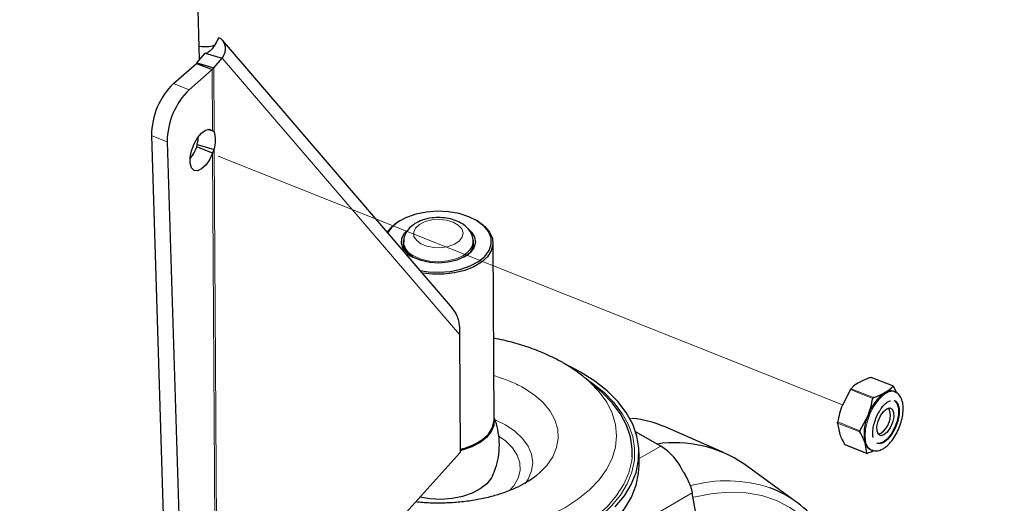
# Model space of a CAD drawing. Units: inches. Extents: x 0.3 to 10.6, y 0.1 to 8.2.
# Drawn here: x 1.7 to 1.9, y 2.4 to 2.5 of the extents above; entities that cross this region are included whole.
import ezdxf

# ---------------------------------------------------------------- set-up
doc = ezdxf.new("R2010")
doc.units = ezdxf.units.IN
doc.header["$MEASUREMENT"] = 0
doc.linetypes.add('PHANTOM', pattern=[0.49999999999999994, 0.25, -0.05, 0.05, -0.05, 0.05, -0.05])
doc.layers.add('TXT', color=7, linetype='PHANTOM', lineweight=50)

msp = doc.modelspace()

# ---------------------------------------------------------------- linework, layer by layer
at = {"color": 7, "linetype": 'Continuous', "lineweight": 25}
for p, q in [((1.737518610139417, 2.49914995157909), (1.735809002411426, 2.554696475418569)), ((1.803036675577006, 2.434871247743861), (1.743491489016733, 2.50421931590593)), ((1.736769042420791, 2.498273731891951), (1.73897384425514, 2.500851071771311)), ((1.73897384425514, 2.500851071771311), (1.739637666194503, 2.500976755132241)), ((1.73897384425514, 2.500851071771311), (1.743409279580823, 2.499543042300642)), ((1.741204477746474, 2.49696570242128), (1.743409279580823, 2.499543042300642)), ((1.730671002947961, 2.49291650048122), (1.736684163200823, 2.498169593755324)), ((1.734766389174345, 2.4912854335772), (1.740779549427204, 2.496538526851304)), ((1.736684163200823, 2.498169593755324), (1.736769042420791, 2.498273731891951)), ((1.736684163200822, 2.498169593755325), (1.740779549427204, 2.496538526851304)), ((1.736769042420791, 2.498273731891951), (1.741204477746474, 2.49696570242128)), ((1.740779549427204, 2.496538526851304), (1.741204477746474, 2.49696570242128)), ((1.74129881558286, 2.480389807180941), (1.739691303742139, 2.480863869523806)), ((1.740152413823678, 2.480861223043864), (1.740870400570088, 2.480575270912646)), ((1.724957726288663, 2.479348763672971), (1.729580144520434, 2.329162694492774)), ((1.741298815582861, 2.48038980718094), (1.740870400570088, 2.480575270912646)), ((1.729053112515045, 2.477717696768948), (1.733675530746817, 2.327531627588751)), ((1.736808479668063, 2.476326218747021), (1.736890138304244, 2.476996238628752)), ((1.740903865894444, 2.474695151843), (1.736808479668063, 2.476326218747022)), ((1.736890138304244, 2.476996238628752), (1.741325573629928, 2.47568820915808)), ((1.740903865894444, 2.474695151843), (1.741325573629928, 2.47568820915808)), ((1.789934955515463, 2.457089508897293), (1.789638850769427, 2.456914367445986)), ((1.809989645901658, 2.457030189243461), (1.80969156684821, 2.457201949036448)), ((1.790772227806698, 2.451517767461834), (1.790780394769069, 2.450082768336099)), ((1.808925934233107, 2.450186039436432), (1.808917767270738, 2.451621038561721)), ((1.814381117742587, 2.404997035469985), (1.814117541388372, 2.451309461137857)), ((1.80539216930252, 2.427355953644005), (1.805567780512147, 2.396499691455652)), ((1.836992096475926, 2.417539392877159), (1.83422522478826, 2.419006343650107)), ((1.838422544632454, 2.415754344241516), (1.837951732423877, 2.41614375663865)), ((1.841826650152227, 2.412883916765105), (1.838422544632454, 2.415754344241516)), ((1.918651534653316, 2.413836245453615), (1.912861244971831, 2.416142340493767)), ((1.907435121958731, 2.412954829590659), (1.905327281184855, 2.408901301719498)), ((1.919012082679608, 2.41238214063665), (1.918711144567966, 2.412501995069645)), ((1.918721282883555, 2.413763181724623), (1.919490748958045, 2.412102756745381)), ((1.904086399154603, 2.404198725343347), (1.904550805642674, 2.401616413400102)), ((1.909937593669479, 2.402172139163262), (1.912045434443356, 2.406225667034423)), ((1.857907102212802, 2.398202440698923), (1.85135916741118, 2.401937466294942)), ((1.874340792037552, 2.3965205319909), (1.859029233282429, 2.403195395342043)), ((1.915311314825491, 2.401457399522709), (1.914737012600597, 2.401247841535818)), ((1.91531131482549, 2.40145739952271), (1.914737012600596, 2.40124784153582)), ((1.810022499177224, 2.399054552111417), (1.810318603923259, 2.399229693562723)), ((1.905983132483038, 2.398603323280092), (1.911773422164525, 2.396297228239938)), ((1.911733365389244, 2.396358466771785), (1.911268958901175, 2.398940778715028)), ((1.805567780512147, 2.396499691455652), (1.742175693883197, 2.326315435732558)), ((1.852261387463736, 2.393196965380681), (1.852242276926316, 2.39655483618214)), ((1.912641521470145, 2.397262000454549), (1.912942459581786, 2.397142146021555)), ((1.893131497311198, 2.383743028620537), (1.87959228142665, 2.393525015407466)), ((1.878058030642653, 2.320749322121522), (1.866148188406374, 2.385950762880865))]:
    msp.add_line(p, q, dxfattribs=at)
at = {"color": 8, "linetype": 'PHANTOM', "lineweight": 18}
for p, q in [((1.743409279580823, 2.499543042300642), (1.80539216930252, 2.427355953644005)), ((1.740779549427204, 2.496538526851304), (1.740870400570089, 2.480575270912645)), ((1.74129881558286, 2.480389807180941), (1.741204477746474, 2.49696570242128)), ((1.734766389174345, 2.4912854335772), (1.730671002947961, 2.49291650048122)), ((1.724957726288663, 2.479348763672971), (1.729053112515045, 2.477717696768948)), ((1.740903865894445, 2.474695151843), (1.741588433397596, 2.354411290648991)), ((1.742013201835034, 2.354866558706637), (1.741325573629928, 2.47568820915808)), ((1.918576046940524, 2.413816928495518), (1.91275591144734, 2.416134910208377)), ((1.913255257451919, 2.410636847877797), (1.907435121958731, 2.412954829590659)), ((1.907611416923448, 2.413192478352542), (1.913431552416633, 2.41087449663968)), ((1.817359130265526, 2.403713258303255), (1.81488545001865, 2.40494407161034)), ((1.850507172100812, 2.405443975918677), (1.849788955908811, 2.405517057741652)), ((1.90990653464779, 2.401880743630486), (1.904086399154603, 2.404198725343347)), ((1.904117458176292, 2.404490120876123), (1.909937593669479, 2.402172139163262)), ((1.905913229896056, 2.398676448484647), (1.911733365389244, 2.396358466771785)), ((1.852251497295509, 2.394934745244282), (1.857907102212802, 2.398202440698923)), ((1.866148188406374, 2.385950762880865), (1.848680341784768, 2.375858190319219))]:
    msp.add_line(p, q, dxfattribs=at)
at = {"color": 7, "linetype": 'PHANTOM', "lineweight": 18}
msp.add_line((1.742347978949733, 2.473913372637035), (1.905371396394778, 2.408986138408864), dxfattribs=at)
at = {"color": 7, "linetype": 'Continuous', "lineweight": 25, "flags": 128}
for points in [[(1.740903865894445, 2.474695151843), (1.740106902337736, 2.473007063278228), (1.739118189497562, 2.47158806101457), (1.738043651697002, 2.470590167811438), (1.736998407992393, 2.470120291516845), (1.736094439059382, 2.47022877164942), (1.73542859030487, 2.470903986346733), (1.735072196474122, 2.472073597456756), (1.735063439305797, 2.473612300381365), (1.735403256986485, 2.47535524840361), (1.736055243639437, 2.4771157133028), (1.736949549615632, 2.478705090212916), (1.737990364735099, 2.47995310353271), (1.739066182772269, 2.480726049156478), (1.740061747514504, 2.480941118670443), (1.740870400570089, 2.480575270912645)], [(1.735033919139763, 2.473232178563777), (1.736011516111354, 2.474638130182249), (1.736808479668063, 2.476326218747022)], [(1.807792638631824, 2.458114362307828), (1.805259658110454, 2.458910978363991), (1.802490030939672, 2.459386732348471), (1.799604803116986, 2.459520831529228), (1.796730072943106, 2.459307415128583), (1.793991479921118, 2.458755810467328), (1.791508713707309, 2.457890125316055), (1.789390283098857, 2.456748194269891), (1.78772877367871, 2.455379925195148), (1.786654298936336, 2.453950643368625)], [(1.795137213244711, 2.444071192926822), (1.797199964137597, 2.443752073674967), (1.800085191960283, 2.443617974494211), (1.802959922134162, 2.443831390894856), (1.805698515156151, 2.444382995556111), (1.80818128136996, 2.445248680707384), (1.810299711978412, 2.446390611753548), (1.811961221398559, 2.447758880828291), (1.813093193695936, 2.449293688007364), (1.81364615624934, 2.45092795485222), (1.813595941941779, 2.452590256059656), (1.812944745379449, 2.4542079410903), (1.811721026976911, 2.455710309345799), (1.809978269100408, 2.457031700124227), (1.807792638631824, 2.458114362307828)], [(1.809989645901658, 2.457030189243461), (1.810218986751152, 2.456894926063742), (1.811979733593415, 2.455587813955412), (1.81324376240641, 2.45410222051379), (1.813959323702014, 2.452498966108924), (1.814097122316713, 2.450843688164525), (1.813651516759027, 2.449204153954124), (1.812640750172847, 2.44764748620093), (1.81110620346097, 2.446237415065661), (1.809110701146082, 2.445031669026271), (1.806735939327417, 2.444079611467282), (1.804079141032852, 2.44342021973702), (1.801249075896728, 2.443080489410398), (1.798361607118237, 2.443074329086905), (1.795742749694728, 2.443365967442845)], [(1.807809416301003, 2.454765851206622), (1.808537584968249, 2.454057430605672), (1.80932789995449, 2.452742264362873), (1.809522369306269, 2.451353402927899), (1.809108773799003, 2.449978113572584), (1.808113101159512, 2.448702810785083), (1.806597913161564, 2.44760762652977), (1.80465841463954, 2.446761375261213), (1.802416471418557, 2.446217230058909), (1.800012953036479, 2.446009381567146), (1.797598881392774, 2.446150889671074), (1.795325941487151, 2.446632862896092), (1.793336950493168, 2.4474250170919), (1.791756884029974, 2.448477578297036), (1.790685023484531, 2.44972441021993), (1.790188717796935, 2.451087169825342), (1.790299151678822, 2.452480229915384), (1.791009386163247, 2.453816059401281), (1.791593440975772, 2.454451560179487)], [(1.846048940626429, 2.382291615095647), (1.848407330499977, 2.385181010559907), (1.850219056427785, 2.388195917509122), (1.851463590831162, 2.391302175842862), (1.852126832638027, 2.394464590413007), (1.85220126705369, 2.397647329798841), (1.85168605070648, 2.400814332291364), (1.85058702120348, 2.403929714486866), (1.848916630988108, 2.40695817786023), (1.84669380624896, 2.40986540871132), (1.843943732478526, 2.412618466952925), (1.840697569111498, 2.415186159335101), (1.836992096475926, 2.417539392877159)], [(1.850434860523648, 2.395285934523331), (1.850477153321387, 2.397482864007436), (1.850035430571267, 2.400599936129779), (1.849008944606878, 2.403669076717084), (1.847409730037627, 2.406654302902107), (1.845256536192164, 2.409520615637246), (1.842574607299643, 2.412234410026378), (1.841826650152226, 2.412883916765105)], [(1.918784062865109, 2.410133781060567), (1.919020176699752, 2.41001162806337), (1.919648593655102, 2.409258636158499), (1.919974024678863, 2.408043038315704), (1.919964614315017, 2.406483825721407), (1.919621283715544, 2.404733624968011), (1.918977640471645, 2.402963757899622), (1.91809668886856, 2.401347471436285), (1.917064662587148, 2.400042978958361), (1.915982583550385, 2.399177973278521)], [(1.918945298543313, 2.410069565828126), (1.919181412377956, 2.409947412830928), (1.919809829333306, 2.409194420926057), (1.920135260357066, 2.407978823083263), (1.920125849993221, 2.406419610488966), (1.919782519393748, 2.404669409735569), (1.919138876149849, 2.402899542667181), (1.918257924546764, 2.401283256203844), (1.917225898265353, 2.399978763725919), (1.916143819228589, 2.39911375804608)], [(1.916188312224693, 2.401108118318525), (1.915381209041098, 2.400891279636026), (1.914752550711869, 2.401228816715177), (1.914398044768829, 2.402069342595457), (1.914371661528202, 2.403284894830981), (1.914677417599209, 2.404690416612898), (1.915268764391724, 2.406071929990997), (1.916055674717158, 2.407219112076914), (1.916918348611826, 2.407957314797299), (1.91772545179542, 2.408174153479798), (1.918354110124649, 2.407836616400647), (1.918708616067689, 2.406996090520366), (1.918734999308316, 2.405780538284843), (1.918429243237309, 2.404375016502926), (1.917837896444795, 2.402993503124826), (1.91705098611936, 2.401846321038909), (1.916188312224693, 2.401108118318525)], [(1.805562853430994, 2.397365418126451), (1.806999515681631, 2.39776718579941), (1.809374277500297, 2.398719243358399), (1.811369779815185, 2.39992498939779), (1.812904326527062, 2.401335060533059), (1.813915093113242, 2.402891728286252), (1.814360698670927, 2.404531262496654), (1.814381117742587, 2.404997035469985)], [(1.814379471108514, 2.405286361947693), (1.814384135503568, 2.40525211096275), (1.814310438846078, 2.403589774008517), (1.813655475149927, 2.401967758320495), (1.812446058705791, 2.400452469411528), (1.810731703164994, 2.39910594338759), (1.808582594444804, 2.397983307182311), (1.806086717308736, 2.397130521653839), (1.805564944012776, 2.396998086566083)], [(1.915982583550385, 2.399177973278521), (1.914956373193677, 2.398837127179559), (1.914322597971409, 2.398931652055257)], [(1.916143819228589, 2.39911375804608), (1.915117608871881, 2.398772911947117), (1.914483833649613, 2.398867436822815)], [(1.777842739849965, 2.365804040827247), (1.779285428588182, 2.365431693688661), (1.784474871052722, 2.364331683168749), (1.789842246413198, 2.363555369326183), (1.795326740162083, 2.363111548107001), (1.800866210793709, 2.363005248182957), (1.80639789389236, 2.363237673974666), (1.811859113278179, 2.363806192005036), (1.817187991153334, 2.364704360737614), (1.822324149202186, 2.365922003561769), (1.827209392701737, 2.36744532409776), (1.831788369891094, 2.369257062515225), (1.836009199129034, 2.37133669109396), (1.839824056733734, 2.373660646811191), (1.843189718844193, 2.376202598320036), (1.846068051163849, 2.378933744294187), (1.848426441037398, 2.381823139758448), (1.850238166965205, 2.384838046707662), (1.851482701368582, 2.387944305041402), (1.852145943175447, 2.391106719611547), (1.852261387463736, 2.393196965380683)], [(1.814009407237018, 2.390430182756207), (1.813724208873235, 2.389890705881143), (1.8125147924291, 2.388375416972176), (1.810800436888303, 2.387028890948238), (1.808651328168113, 2.385906254742959), (1.806155451032045, 2.385053469214486), (1.803414986983301, 2.384505447502554), (1.800542130942029, 2.384284625680439), (1.797654497972105, 2.384400044219483), (1.795013966931232, 2.384815085527592)]]:
    msp.add_lwpolyline(points, dxfattribs=at)
at = {"color": 8, "linetype": 'PHANTOM', "lineweight": 18, "flags": 128}
for points in [[(1.795258289519917, 2.451058554245593), (1.794113455749099, 2.45194493550065), (1.793476816353747, 2.45298740863444), (1.793404939537984, 2.454093345334209), (1.793904211872317, 2.455164478270859), (1.794930270818821, 2.45610563258238), (1.796391946537312, 2.456833182578004), (1.798159362725746, 2.457282482247821), (1.800075476699599, 2.457413609344447), (1.80197003332357, 2.457214912649906), (1.803674692927492, 2.456704047237474), (1.805037989024782, 2.455926405740942), (1.80593878677447, 2.454951085019899), (1.806297046343409, 2.453864746600535), (1.806080934796704, 2.452763916418728), (1.805309654593668, 2.451746408067045), (1.80405173736505, 2.450902631627796), (1.80241895457689, 2.450307560340458), (1.800556386145266, 2.450014068900341), (1.798629529449075, 2.450048235309863), (1.796809594161645, 2.450407023733603), (1.795258289519917, 2.451058554245593)], [(1.808917306136639, 2.451548815813222), (1.808608397060934, 2.450254158575737), (1.807701767289919, 2.448994526602498), (1.806259711644285, 2.447910368201366), (1.804380503833173, 2.447075566975722), (1.802192208763373, 2.446547013249521), (1.799843955127563, 2.446360727085726), (1.79749577253035, 2.446529403578547), (1.79530768573518, 2.447041547703749), (1.793428809241159, 2.447862257685559)], [(1.786418137135365, 2.375298252297654), (1.789836859816752, 2.374783306574053), (1.794950401925047, 2.374303680763761), (1.800129136454766, 2.374156132467248), (1.805307937814426, 2.37434251718995), (1.810421679572119, 2.374860491035837), (1.81540605345818, 2.375703540183263), (1.82019837807899, 2.376861062800049), (1.824738387171872, 2.37831850236768), (1.828968987488307, 2.380057530737965), (1.832836976774665, 2.382056278620141), (1.836293712821411, 2.384289610599889), (1.839295725167111, 2.386729441231754), (1.84180526176471, 2.389345088229919), (1.843790763735427, 2.392103658315746), (1.845227262239965, 2.394970460869848), (1.846096692476152, 2.397909444186749), (1.846388120854315, 2.400883648846), (1.846097882493506, 2.403855672498339), (1.845229627309514, 2.406788140221929), (1.84379427411505, 2.409644174533688), (1.841809873309346, 2.412387859145036), (1.83930137988391, 2.414984690630062), (1.838422544632454, 2.415754344241516)], [(1.834705284715085, 2.37486782613655), (1.835230562613511, 2.375151669716875), (1.838964553372806, 2.37742636252912), (1.842258870624354, 2.379914430087109), (1.845076188437352, 2.382587681591229), (1.847384585475237, 2.38541582803376), (1.849157906677181, 2.388366825385439), (1.850376059605381, 2.391407237667113), (1.851025242100414, 2.394502615792742), (1.851098098665209, 2.397617887891315), (1.850593803805775, 2.400717756685153), (1.849518071384376, 2.403767099422178), (1.847883089879187, 2.406731365830724), (1.845707384283968, 2.409576969587922), (1.843015606212481, 2.412271668866157), (1.839838254585853, 2.414784931645858), (1.838476880416313, 2.415708526940603)], [(1.825856837027802, 2.39083718271347), (1.826085210678208, 2.391035030837008), (1.828161791284497, 2.393162634592092), (1.829716275565794, 2.395430835525644), (1.830719706421135, 2.397797381345872), (1.831153391832249, 2.400218187781822), (1.831009253060492, 2.402648159789935), (1.83028997513846, 2.405042031589382), (1.829008956852914, 2.40735520987792), (1.827190061150735, 2.409544604520734), (1.824867170617371, 2.411569431238122), (1.822083556308381, 2.413391971339459)], [(1.912987465764611, 2.397124905743218), (1.912902498776327, 2.397158611518638), (1.912055549483522, 2.397849891409921), (1.911499456344605, 2.399053821404601), (1.911275462243733, 2.400681111522587), (1.911400179798662, 2.402611073100184), (1.911864359278889, 2.404700569716168), (1.912633574615845, 2.406794632965342), (1.913650776626913, 2.408737955756219), (1.914840524092323, 2.410386410727507), (1.916114578885298, 2.411617739515167), (1.917378450190254, 2.412340620095973), (1.918538402454331, 2.412501439724204), (1.918996877716701, 2.412388117663313)], [(1.822470859246321, 2.388321500243577), (1.823284475800179, 2.389559510614562), (1.824175085777576, 2.391691532269116), (1.824474706164609, 2.393875076400145), (1.824175959312965, 2.396056376904374), (1.823286201361617, 2.398181722924068), (1.821827341104264, 2.400198781386603), (1.819835300522121, 2.402057885618399), (1.817359130265526, 2.403713258303255)], [(1.818451387628338, 2.386575168156038), (1.819533440712528, 2.387829236893686), (1.820651073610971, 2.389779322260452), (1.821179825252589, 2.391807607688512), (1.82110448441535, 2.393855743098989), (1.820427218517968, 2.395864807365157), (1.819167511267215, 2.39777700336597), (1.817361602147153, 2.399537320704013), (1.815700010018525, 2.400714410026375)], [(1.781310687882625, 2.369643563463301), (1.782794350975953, 2.369320828667703), (1.788004481462804, 2.368421917510619), (1.793357104898244, 2.367852332666163), (1.798789466666445, 2.367618751995861), (1.80423787729253, 2.367723914019507), (1.809638459143437, 2.368166585808525), (1.814927895334764, 2.368941577440926), (1.820044172063344, 2.370039802848403), (1.824927305662392, 2.371448386342169), (1.82952004585515, 2.373150813568641), (1.833768546962041, 2.375127125125133), (1.837622999192028, 2.377354150565603), (1.841038212616874, 2.37980578005295), (1.843974146981731, 2.382453270472983), (1.846396381140523, 2.385265582421148), (1.848276516612407, 2.388209744111176), (1.849592510527999, 2.391251237939124), (1.850328934061865, 2.394354405170724), (1.850434860523648, 2.395285934523331)], [(1.907903534803814, 2.346019451583298), (1.90766415843719, 2.351481468378544), (1.907011338536091, 2.356663142928009), (1.905949908350664, 2.361526111926238), (1.904487726338639, 2.366034371652171), (1.902635617984062, 2.370154544528098), (1.900407295649194, 2.373856126235569), (1.89781925705298, 2.377111711558689), (1.894890663127712, 2.379897197282757), (1.891643196158189, 2.382191960646025), (1.888100899253663, 2.38397901202342), (1.884289998341075, 2.385245120711779), (1.880238707997465, 2.385980912885344), (1.875977022559115, 2.386180940996294), (1.871536494053979, 2.38584372410648), (1.866949998601503, 2.38497175885177), (1.866354389143627, 2.384821899467915)]]:
    msp.add_lwpolyline(points, dxfattribs=at)
at = {"color": 7, "linetype": 'Continuous', "lineweight": 25}
for centre, radius, start, end in [((1.744077331071413, 2.479284413545102), 0.01911971307283437, 134.5216166868985, 179.8071624984788), ((1.748172717297749, 2.4776533466411), 0.01911971307278901, 134.5216166868342, 179.8071624985409), ((1.724372207266037, 2.479992829059733), 0.01287160252992393, 346.5376518952722, 355.88364128267), ((1.734000710286672, 2.477997396564135), 0.00768023238409218, 342.5023702150203, 18.14979383855096), ((1.794620555308227, 2.448243294309876), 0.01000024446919449, 119.8782271041203, 144.1001555166195), ((1.794709208367478, 2.451272016459497), 0.004054780264382028, 164.2277163811158, 246.8046572659199), ((1.804909721481242, 2.451404953108824), 0.004153021071355111, 294.3674195763651, 9.398521487518211), ((1.923401060302253, 2.402407094426175), 0.01198047308797665, 125.4480613940937, 161.4136781873092), ((1.917910767965306, 2.410118679479428), 0.002514119310743445, 71.43666925630019, 125.4441141490214), ((1.912251178223748, 2.406161616092148), 0.005611959511036128, 303.0443762620798, 20.93560409778098), ((1.912251178223747, 2.406161616092148), 0.005611959511036267, 303.044376262076, 20.93560409776585), ((1.847232797333039, 2.375760697724201), 0.02986333093428287, 66.73314831457166, 83.7051292055152), ((1.922643362149403, 2.401412238719397), 0.0116398094403001, 155.5731254923446, 192.2588268018979), ((1.801524979689902, 2.413949567274344), 0.01714844932176866, 283.620687787636, 299.7045067033035), ((1.86160407850147, 2.367163127328963), 0.03191433200837832, 55.69207711751826, 98.35476297769193), ((1.913735634373334, 2.399557032940163), 0.002542490345103759, 194.0271783576641, 244.5114196896768), ((1.849652791251932, 2.385035618774862), 0.01554023323565807, 24.59632853655224, 57.91630621675898), ((1.876566240652601, 2.360662474842576), 0.02840508175429121, 36.52932259668116, 69.81024960462075)]:
    msp.add_arc(centre, radius, start, end, dxfattribs=at)
at = {"color": 8, "linetype": 'PHANTOM', "lineweight": 18}
for centre, radius, start, end in [((1.795266903989766, 2.451993507159075), 0.004521704824210336, 186.2880413861697, 246.0145394588225), ((1.804200745900265, 2.381252961754568), 0.03677921757175259, 60.90753125034452, 74.03803283691184), ((1.875138966882228, 2.353362718993107), 0.03576836049418586, 71.70045047600328, 105.3093367189625)]:
    msp.add_arc(centre, radius, start, end, dxfattribs=at)
at = {"color": 7, "linetype": 'Continuous', "lineweight": 25}
msp.add_ellipse((1.710690232416639, 2.524310164053389), major_axis=(0.03135314815870194, -0.0207359700643619), ratio=0.2116236379489609, start_param=5.856114629200838, end_param=6.204644943721355, dxfattribs=at)
for points, knots in [([(1.742421928320866, 2.504790811309489), (1.742124392229593, 2.50419035839127), (1.741637149694675, 2.503207061875141), (1.74084191149201, 2.50189934081723), (1.740057134852897, 2.501296718659307), (1.739647739453432, 2.500982348013224)], [0, 0, 0, 0, 0.4286406794826901, 0.701938276953578, 0.9999999999999999, 0.9999999999999999, 0.9999999999999999, 0.9999999999999999]), ([(1.743409279580823, 2.499543042300643), (1.743703738284146, 2.500044414012489), (1.744192494841858, 2.500876614620761), (1.744315070100154, 2.502216363708438), (1.744083698331739, 2.503346315135221), (1.743531299090775, 2.504248691223389), (1.742967779310721, 2.504709203531503), (1.742555334294533, 2.50485454977918), (1.742474602674589, 2.50478511285718), (1.742451521994184, 2.504765261262401)], [0, 0, 0, 0, 0.2191549250477249, 0.3637637657275777, 0.5316657923577883, 0.6919254428518882, 0.8305111669053148, 0.9515441707769693, 1, 1, 1, 1]), ([(1.808893406762246, 2.451509363393761), (1.808902114044178, 2.451565862194216), (1.808990455625974, 2.452139082797441), (1.808684440700946, 2.453234712805905), (1.807975089504126, 2.454608369789178), (1.806843996141318, 2.455775401749902), (1.805361748253816, 2.456733990748732), (1.80353190357794, 2.457446542665097), (1.801453434553995, 2.45785620194491), (1.799266986828699, 2.457930524639139), (1.797101593019092, 2.457662020093928), (1.795060152988526, 2.457046845959927), (1.793335828447336, 2.456118618965927), (1.792009734328867, 2.454938468898155), (1.79116688475583, 2.453594678675805), (1.790751611672669, 2.452399476731054), (1.790817676407273, 2.451698546889727), (1.790836684099427, 2.451496880165021)], [0, 0, 0, 0, 0.007496643938134717, 0.07605879639477535, 0.1424567194158273, 0.2107214255800543, 0.2840330682627759, 0.3622200871273902, 0.4419741640906057, 0.5215868578291419, 0.6015521861735018, 0.6826677545306118, 0.7660542206349773, 0.8396095991208783, 0.9080146578449112, 0.9735346084877965, 1, 1, 1, 1]), ([(1.802944645612737, 2.434806399618719), (1.803474841862739, 2.434161755776731), (1.804690365155124, 2.432683850934465), (1.805375453792548, 2.429898036804689), (1.805386990617794, 2.428143524424633), (1.80539216930252, 2.427355953644005)], [0, 0, 0, 0, 0.2989176812752612, 0.6852960655509277, 0.9999999999999999, 0.9999999999999999, 0.9999999999999999, 0.9999999999999999]), ([(1.837842364150078, 2.416164900476123), (1.837423418661903, 2.416521880773128), (1.835990258706706, 2.417743065583328), (1.834068741425426, 2.418961418661004), (1.831895703755188, 2.420235973606683), (1.829582918929763, 2.421474188532364), (1.826045349403283, 2.423069002761713), (1.821607039271876, 2.424621405959422), (1.81766435900918, 2.425724664497389), (1.815154629557634, 2.42618150980918), (1.814259624047206, 2.426344427398251)], [0, 0, 0, 0, 0.06960617098044942, 0.2381139783081154, 0.2764427362534781, 0.3732218504343229, 0.5500889642190575, 0.7265400560212599, 0.9024802627264694, 1, 1, 1, 1]), ([(1.909734655302737, 2.414842520766565), (1.909213418375547, 2.414508445188409), (1.908404779729755, 2.413990165670938), (1.907819451081144, 2.413401646475963), (1.907611416923448, 2.413192478352542)], [0, 0, 0, 0, 0.6445857242939934, 1, 1, 1, 1]), ([(1.91275591144734, 2.416134910208377), (1.912473779546469, 2.416039046470598), (1.911362231038866, 2.415661360734484), (1.910430153812365, 2.415192428893523), (1.909734655302737, 2.414842520766565)], [0, 0, 0, 0, 0.2538187932786615, 0.9999999999999999, 0.9999999999999999, 0.9999999999999999, 0.9999999999999999]), ([(1.91275591144734, 2.416134910208377), (1.912780672163837, 2.416141760070201), (1.912823161980192, 2.416153514551174), (1.912849230566871, 2.416143414157013), (1.912860107822083, 2.416139199714306)], [0, 0, 0, 0, 0.5827447285299213, 1, 1, 1, 1]), ([(1.907435121958731, 2.412954829590659), (1.907454085323903, 2.412983723217155), (1.907492108207694, 2.413041656974829), (1.907549209608954, 2.41311963577319), (1.907588517423973, 2.413167927739968), (1.907606462575281, 2.413187166783067), (1.907611416923448, 2.413192478352542)], [0, 0, 0, 0, 0.297572187003474, 0.5966532091463888, 0.888642876304532, 1, 1, 1, 1]), ([(1.913431552416633, 2.41087449663968), (1.913825484225461, 2.411009627422168), (1.91493385784958, 2.411389833822768), (1.915857464742926, 2.411862325008387), (1.916452808561236, 2.412166886081491)], [0, 0, 0, 0, 0.3554142757059391, 0.9999999999999999, 0.9999999999999999, 0.9999999999999999, 0.9999999999999999]), ([(1.915953338388646, 2.397502878467621), (1.916192743161915, 2.397654932978422), (1.916876424917355, 2.398089163647456), (1.917934918419886, 2.399140857990365), (1.91906435694437, 2.400705682371908), (1.920010524823614, 2.4025213881368), (1.920721433174335, 2.404460571277589), (1.921156007339452, 2.406414731669025), (1.921279109134075, 2.408279531418272), (1.921067089963904, 2.409896932551044), (1.920523436854033, 2.411159657849716), (1.919804360378285, 2.412024676021639), (1.919198787417534, 2.412254080721579), (1.918965676314096, 2.41234238846681)], [0, 0, 0, 0, 0.05523919430426782, 0.1577496923528995, 0.2602254009203238, 0.3615187722681721, 0.4623038568125583, 0.5634376425252763, 0.6657330982795064, 0.7705541443218716, 0.8636377725174853, 0.9475083080390492, 1, 1, 1, 1]), ([(1.916452808561236, 2.412166886081491), (1.917049593220259, 2.412556108911823), (1.917849378384569, 2.413077728629427), (1.918428942640465, 2.413667287399843), (1.918576046940524, 2.413816928495518)], [0, 0, 0, 0, 0.7461812067213996, 1, 1, 1, 1]), ([(1.918721282883555, 2.413763181724623), (1.918707582300524, 2.413783663484811), (1.918680111665868, 2.413824730857632), (1.918633636834754, 2.413846450468974), (1.918598566720433, 2.413837916581695), (1.918580919135676, 2.413821469305957), (1.918576046940524, 2.413816928495518)], [0, 0, 0, 0, 0.2975721869985244, 0.596653209144599, 0.8886428763035565, 0.9999999999999999, 0.9999999999999999, 0.9999999999999999, 0.9999999999999999]), ([(1.905327281184855, 2.408901301719498), (1.905070780871437, 2.408180980859569), (1.90455694925294, 2.406738005494892), (1.90426411306447, 2.405240223176079), (1.904117458176292, 2.404490120876123)], [0, 0, 0, 0, 0.4991913774563724, 1, 1, 1, 1]), ([(1.912045434443356, 2.406225667034423), (1.912301934756774, 2.406945987894352), (1.912815766375271, 2.408388963259029), (1.91310860256374, 2.409886745577842), (1.913255257451919, 2.410636847877797)], [0, 0, 0, 0, 0.4991913774561287, 1, 1, 1, 1]), ([(1.913431552416633, 2.41087449663968), (1.913406824067125, 2.410862987458968), (1.913357254387796, 2.410839916513734), (1.913298464605612, 2.410767016197735), (1.913267202836657, 2.410694456732636), (1.913257840086921, 2.410649303118727), (1.913255257451919, 2.410636847877797)], [0, 0, 0, 0, 0.2977145060411517, 0.596789227341566, 0.8887777326285997, 1, 1, 1, 1]), ([(1.91341794408027, 2.400411126260352), (1.913385629698339, 2.400510253421034), (1.913270371672812, 2.400863817380289), (1.913250636814641, 2.401925611969078), (1.913445657183058, 2.40340368064662), (1.91390969811455, 2.405044927432884), (1.914603467844102, 2.406655050653841), (1.9154619394932, 2.408081886997803), (1.916389610551442, 2.409181945346237), (1.917239715547112, 2.409850414534452), (1.917797810403659, 2.410047334133595), (1.917898273337779, 2.410029578964832), (1.917931998114037, 2.410023618666148)], [0, 0, 0, 0, 0.04263830852675476, 0.1520811155577619, 0.2642652187737425, 0.3793817436901886, 0.4959197968612531, 0.6123540359391231, 0.7269303813769447, 0.8381467102790308, 0.9456668667867706, 1, 1, 1, 1]), ([(1.813940868822044, 2.39038561167703), (1.814243413247184, 2.391053427291308), (1.814956789726987, 2.392628085134867), (1.81559814247142, 2.395400017863836), (1.815872998307217, 2.398556081446822), (1.815571016776694, 2.401724104348802), (1.815053992011759, 2.404090173363848), (1.814509420542494, 2.405315014153253), (1.814377620913848, 2.405611455612831)], [0, 0, 0, 0, 0.1402774720636069, 0.3307634876104938, 0.5408753882515017, 0.7433563255429946, 0.9378859472139082, 1, 1, 1, 1]), ([(1.904086399154603, 2.404198725343347), (1.90408650636801, 2.404219334548459), (1.904086721338716, 2.404260657508931), (1.904095819374287, 2.404351923014292), (1.904107280241569, 2.40443182472948), (1.904115256154168, 2.404477508356181), (1.904117458176292, 2.404490120876123)], [0, 0, 0, 0, 0.2975714770542547, 0.5966525306390784, 0.8886422036001501, 0.9999999999999999, 0.9999999999999999, 0.9999999999999999, 0.9999999999999999]), ([(1.904550805642674, 2.401616413400102), (1.904726679612716, 2.401143392223241), (1.90507899733691, 2.400195817408806), (1.905634852724876, 2.399183450541148), (1.905913229896056, 2.398676448484647)], [0, 0, 0, 0, 0.4991913774559244, 1, 1, 1, 1]), ([(1.909937593669479, 2.402172139163262), (1.909921284785953, 2.402142263292581), (1.909888584284131, 2.402082359991287), (1.909874733039948, 2.401988375852957), (1.909885887817066, 2.401921409323566), (1.909902067653327, 2.401889541756854), (1.90990653464779, 2.401880743630486)], [0, 0, 0, 0, 0.2975714770534629, 0.5966525306407076, 0.888642203601695, 1, 1, 1, 1]), ([(1.911268958901175, 2.398940778715028), (1.911093084931132, 2.39941379989189), (1.910740767206937, 2.400361374706327), (1.910184911818971, 2.401373741573985), (1.90990653464779, 2.401880743630486)], [0, 0, 0, 0, 0.4991913774559747, 1, 1, 1, 1]), ([(1.905984269632786, 2.398606464059554), (1.905979903079773, 2.398607156870053), (1.905960694917944, 2.398610204495066), (1.905936000273742, 2.398639235907522), (1.905918152933338, 2.398668402992074), (1.905913229896056, 2.398676448484647)], [0, 0, 0, 0, 0.1756349547757887, 0.7726059031946874, 0.9999999999999999, 0.9999999999999999, 0.9999999999999999, 0.9999999999999999]), ([(1.911733365389244, 2.396358466771785), (1.911736480280883, 2.396342200968269), (1.911742725858171, 2.396309586885734), (1.911786127172421, 2.396289091362028), (1.911835920488451, 2.396291761448994), (1.911869367254445, 2.39630191639473), (1.911878601332272, 2.396304720000892)], [0, 0, 0, 0, 0.2975721870015672, 0.5966532091443609, 0.8886428763018045, 0.9999999999999999, 0.9999999999999999, 0.9999999999999999, 0.9999999999999999]), ([(1.913610853356451, 2.396991399575256), (1.913423970880861, 2.396899333825397), (1.912902561234195, 2.396642466668901), (1.91227879723714, 2.396436722077503), (1.911878601332272, 2.396304720000892)], [0, 0, 0, 0, 0.3584177561442837, 1, 1, 1, 1]), ([(1.913035721041508, 2.397179993894373), (1.91326336450379, 2.39708805884358), (1.91386035012617, 2.396846962951934), (1.914897305462475, 2.396994805096587), (1.915611699098072, 2.397338510651298), (1.915953338388646, 2.397502878467621)], [0, 0, 0, 0, 0.2433394520129364, 0.6381477102546106, 1, 1, 1, 1]), ([(1.863782946958106, 2.391503813943372), (1.864411024256628, 2.390419104014628), (1.865534105084554, 2.388479506885899), (1.865960328354287, 2.386724354938523), (1.866148188406374, 2.385950762880865)], [0, 0, 0, 0, 0.5592449651927777, 1, 1, 1, 1]), ([(1.825819996437456, 2.390849307777449), (1.825575055866711, 2.39063091909046), (1.824818552352895, 2.389956421564049), (1.823062062607682, 2.388801550453072), (1.820612278626694, 2.387477448708728), (1.817756162792696, 2.386267339929602), (1.814568692917979, 2.385217692602458), (1.811095609452747, 2.384364461547301), (1.807403940186141, 2.383739031024017), (1.803561828289925, 2.383358327199507), (1.799652322229531, 2.383253686171576), (1.796415374006342, 2.383343360033641), (1.794545863205717, 2.383563416271916), (1.793947089150729, 2.383633896723846)], [0, 0, 0, 0, 0.04675703162867924, 0.1444099628543807, 0.24233315497582, 0.3411292174779602, 0.4409951369977374, 0.5418788723720822, 0.6436091114765402, 0.7459608469764653, 0.848687838996661, 0.9515371635281816, 1, 1, 1, 1])]:
    msp.add_open_spline(points, degree=3, knots=knots, dxfattribs=at)
at = {"layer": 'TXT'}
msp.add_arc((1.663204485983307, 2.511193266011509), 0.3539071506921042, 65.95019917068123, 31.31490196500062, dxfattribs=at)

doc.saveas('drawing.dxf')
